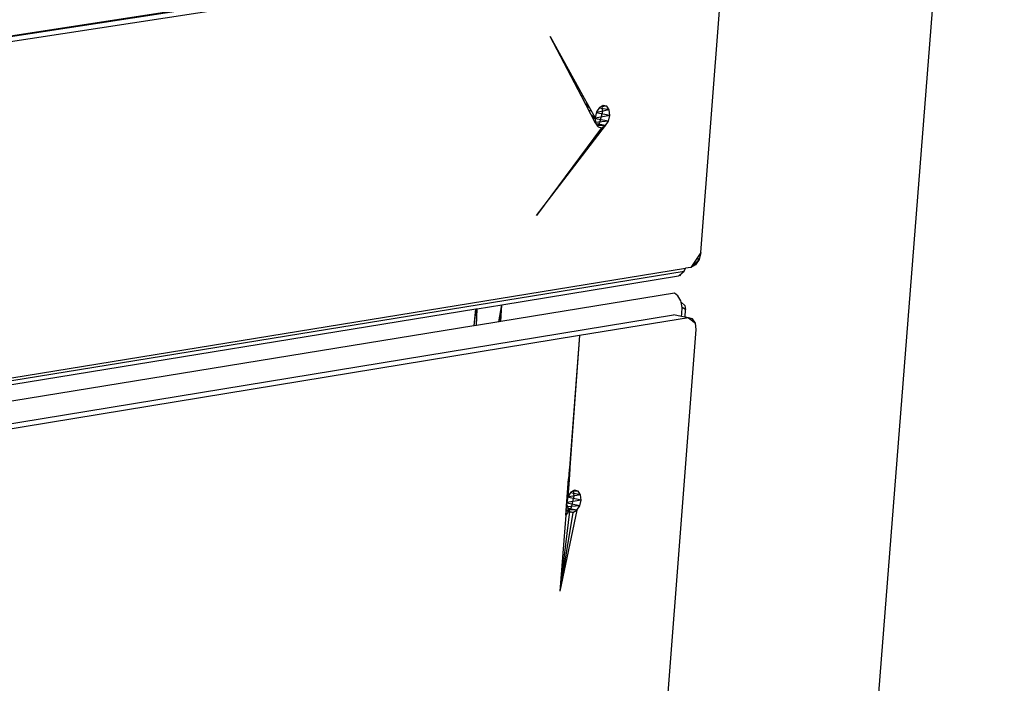
# Model space of a CAD drawing. Extents: x -86 to 83, y -55 to 53.
# Drawn here: x 64 to 70, y 3 to 7 of the extents above; entities that cross this region are included whole.
import ezdxf

# ---------------------------------------------------------------- set-up
doc = ezdxf.new("R2010")
doc.units = 0
doc.header["$MEASUREMENT"] = 0
doc.layers.get('0').update_dxf_attribs({"linetype": 'CONTINUOUS'})

msp = doc.modelspace()

# ---------------------------------------------------------------- linework, layer by layer
for p, q in [((70.3085, 12.6786), (68.6272, -8.7089)), ((68.4074, 5.4139), (68.924, 12.1132)), ((66.6194, 7.1547), (57.2287, 5.7116)), ((61.0245, 6.3026), (66.6387, 7.1651)), ((66.7118, 7.1377), (57.3107, 5.6918)), ((67.4645, 6.7681), (67.6673, 6.4004)), ((67.6602, 6.3943), (67.4645, 6.7681)), ((67.6602, 6.3943), (67.6624, 6.3976)), ((67.749, 6.2247), (67.6602, 6.3943)), ((67.6624, 6.3976), (67.6673, 6.4004)), ((67.6673, 6.4004), (67.7454, 6.2587)), ((67.6868, 6.3434), (67.696, 6.3484)), ((67.7028, 6.336), (67.6894, 6.3385)), ((67.7108, 6.3216), (67.6923, 6.333)), ((67.7223, 6.3006), (67.7078, 6.3033)), ((67.7543, 6.2946), (67.7454, 6.2587)), ((67.8342, 6.3073), (67.7537, 6.2921)), ((67.7731, 6.3229), (67.7543, 6.2946)), ((67.8342, 6.3073), (67.7706, 6.3191)), ((67.7881, 6.3311), (67.7731, 6.3229)), ((67.7915, 6.2984), (67.7738, 6.2266)), ((67.8193, 6.3302), (67.7813, 6.3274)), ((67.7969, 6.3359), (67.7881, 6.3311)), ((67.7881, 6.3311), (67.7915, 6.2984)), ((67.8193, 6.3302), (67.7948, 6.3348)), ((67.8193, 6.3302), (67.7969, 6.3359)), ((67.8342, 6.3073), (67.8193, 6.3302)), ((67.8377, 6.2733), (67.8342, 6.3073)), ((67.7454, 6.2587), (67.724, 6.2723)), ((67.7454, 6.2587), (67.7296, 6.2616)), ((67.7365, 6.2546), (67.7347, 6.2519)), ((67.8377, 6.2733), (67.7365, 6.2546)), ((67.74, 6.2686), (67.7365, 6.2546)), ((67.8289, 6.2374), (67.7365, 6.2546)), ((67.7454, 6.2587), (67.749, 6.2247)), ((67.8289, 6.2374), (67.7466, 6.2292)), ((67.8377, 6.2733), (67.7529, 6.2891)), ((67.81, 6.2091), (67.8289, 6.2374)), ((67.8289, 6.2374), (67.8377, 6.2733)), ((67.3794, 5.6476), (67.81, 6.2091)), ((67.7863, 6.1961), (67.3794, 5.6476)), ((67.749, 6.2247), (67.7606, 6.2068)), ((67.81, 6.2091), (67.7521, 6.2199)), ((67.81, 6.2091), (67.7579, 6.211)), ((67.7738, 6.2266), (67.7606, 6.2068)), ((67.7606, 6.2068), (67.7639, 6.2018)), ((67.7639, 6.2018), (67.7863, 6.1961)), ((67.7863, 6.1961), (67.81, 6.2091)), ((68.4074, 5.4139), (68.346, 5.3214)), ((68.3968, 5.3709), (68.346, 5.3214)), ((68.3968, 5.3709), (68.3744, 5.3371)), ((68.3968, 5.3709), (68.3809, 5.374)), ((68.3968, 5.3709), (68.3848, 5.3798)), ((68.4074, 5.4139), (68.3968, 5.3709)), ((55.2026, 3.1848), (68.3115, 5.3158)), ((68.3031, 5.2971), (68.3115, 5.3158)), ((68.346, 5.3214), (68.3115, 5.3158)), ((68.3744, 5.3371), (68.346, 5.3214)), ((68.3744, 5.3371), (68.3584, 5.3401)), ((68.3744, 5.3371), (68.3623, 5.346)), ((55.0237, 3.1416), (68.3031, 5.2971)), ((67.1624, 5.0879), (68.2689, 5.2679)), ((68.2689, 5.2679), (68.2713, 5.2699)), ((68.2713, 5.2699), (68.2744, 5.2726)), ((68.2805, 5.2714), (68.2713, 5.2699)), ((68.2744, 5.2726), (68.3031, 5.2971)), ((68.2744, 5.2726), (68.2805, 5.2714)), ((68.242, 5.1609), (67.1549, 4.9835)), ((68.2636, 5.1441), (68.242, 5.1609)), ((68.2835, 5.113), (68.2636, 5.1441)), ((54.9783, 3.1058), (66.9992, 5.0613)), ((66.9992, 5.0613), (66.9864, 4.956)), ((66.9879, 4.9562), (66.9992, 5.0613)), ((66.9992, 5.0613), (67.0062, 5.0625)), ((67.0017, 4.9585), (67.0062, 5.0625)), ((67.0062, 5.0625), (67.1624, 5.0879)), ((67.1418, 4.9813), (67.1624, 5.0879)), ((67.1439, 4.9817), (67.1624, 5.0879)), ((67.1549, 4.9835), (67.1624, 5.0879)), ((68.2854, 5.1031), (68.2835, 5.113)), ((68.2854, 5.1031), (68.3083, 5.084)), ((68.2916, 5.071), (68.2854, 5.1031)), ((68.2889, 5.0323), (68.2916, 5.071)), ((68.3127, 5.0571), (68.2916, 5.071)), ((68.3083, 5.084), (68.3127, 5.0571)), ((68.3091, 5.0101), (68.3127, 5.0571)), ((63.2199, 4.2023), (68.2374, 5.0239)), ((68.3296, 5.0062), (67.6476, 4.8944)), ((68.2875, 5.0143), (68.2374, 5.0239)), ((68.2875, 5.0143), (68.2889, 5.0323)), ((68.3091, 5.0101), (68.2875, 5.0143)), ((68.3296, 5.0062), (68.3091, 5.0101)), ((68.3296, 5.0062), (68.374, 4.9723)), ((68.3562, 4.9995), (68.3296, 5.0062)), ((68.3562, 4.9995), (68.3318, 5.0046)), ((68.3562, 4.9995), (68.3323, 5.0041)), ((68.374, 4.9723), (68.3562, 4.9995)), ((66.9864, 4.956), (54.9142, 2.9862)), ((66.9879, 4.9562), (66.9864, 4.956)), ((67.0017, 4.9585), (66.9879, 4.9562)), ((67.1418, 4.9813), (67.0017, 4.9585)), ((67.1439, 4.9817), (67.1418, 4.9813)), ((67.1549, 4.9835), (67.1439, 4.9817)), ((68.3782, 4.9318), (68.374, 4.9723)), ((67.6476, 4.8944), (55.9425, 2.9761)), ((67.3322, -8.6316), (68.3782, 4.9318)), ((67.6476, 4.8944), (67.5844, 4.066)), ((67.6476, 4.8944), (67.5881, 4.0689)), ((67.5836, 4.056), (67.5792, 3.9979)), ((67.5874, 4.059), (67.5826, 3.9926)), ((67.5844, 4.066), (67.5836, 4.056)), ((67.5836, 4.056), (67.5874, 4.059)), ((67.5844, 4.066), (67.5881, 4.0689)), ((67.5881, 4.0689), (67.5874, 4.059)), ((67.5618, 3.7701), (67.5792, 3.9979)), ((67.5826, 3.9926), (67.5749, 3.8853)), ((67.5792, 3.9979), (67.5826, 3.9926)), ((67.5749, 3.8853), (67.5671, 3.8398)), ((67.6547, 3.8987), (67.5705, 3.884)), ((67.5749, 3.8853), (67.5706, 3.8862)), ((67.5749, 3.8853), (67.5708, 3.888)), ((67.577, 3.9141), (67.5728, 3.915)), ((67.5773, 3.9178), (67.573, 3.9176)), ((67.5772, 3.9169), (67.5731, 3.9177)), ((67.5775, 3.9211), (67.5735, 3.9229)), ((67.5784, 3.9335), (67.5743, 3.9343)), ((67.5785, 3.9345), (67.5744, 3.9353)), ((67.5784, 3.934), (67.5744, 3.9347)), ((67.5937, 3.9136), (67.5749, 3.8853)), ((67.6547, 3.8987), (67.5921, 3.9111)), ((67.6089, 3.9221), (67.5937, 3.9136)), ((67.6122, 3.891), (67.5946, 3.8194)), ((67.6398, 3.9213), (67.604, 3.9193)), ((67.6175, 3.9268), (67.6089, 3.9221)), ((67.6089, 3.9221), (67.6122, 3.891)), ((67.6398, 3.9213), (67.6161, 3.926)), ((67.6398, 3.9213), (67.6175, 3.9268)), ((67.6547, 3.8987), (67.6398, 3.9213)), ((67.6582, 3.865), (67.6547, 3.8987)), ((67.6494, 3.8292), (67.5657, 3.8217)), ((67.5671, 3.8398), (67.5845, 3.7931)), ((67.6494, 3.8292), (67.5675, 3.8455)), ((67.6582, 3.865), (67.5678, 3.8493)), ((67.6582, 3.865), (67.5704, 3.8824)), ((67.6306, 3.8009), (67.6494, 3.8292)), ((67.6494, 3.8292), (67.6582, 3.865)), ((67.6306, 3.8009), (67.5254, 3.2937)), ((67.5845, 3.7931), (67.5254, 3.2937)), ((67.6068, 3.7877), (67.5254, 3.2937)), ((67.5618, 3.7701), (67.5254, 3.2937)), ((67.5946, 3.8194), (67.5618, 3.7701)), ((67.6068, 3.7877), (67.5638, 3.7966)), ((67.6068, 3.7877), (67.5638, 3.7963)), ((67.5845, 3.7931), (67.5639, 3.7973)), ((67.5845, 3.7931), (67.5641, 3.8009)), ((67.6306, 3.8009), (67.5644, 3.8038)), ((67.6306, 3.8009), (67.5651, 3.8139)), ((67.5845, 3.7931), (67.6068, 3.7877)), ((67.6068, 3.7877), (67.6306, 3.8009))]:
    msp.add_line(p, q)

doc.saveas('drawing.dxf')
